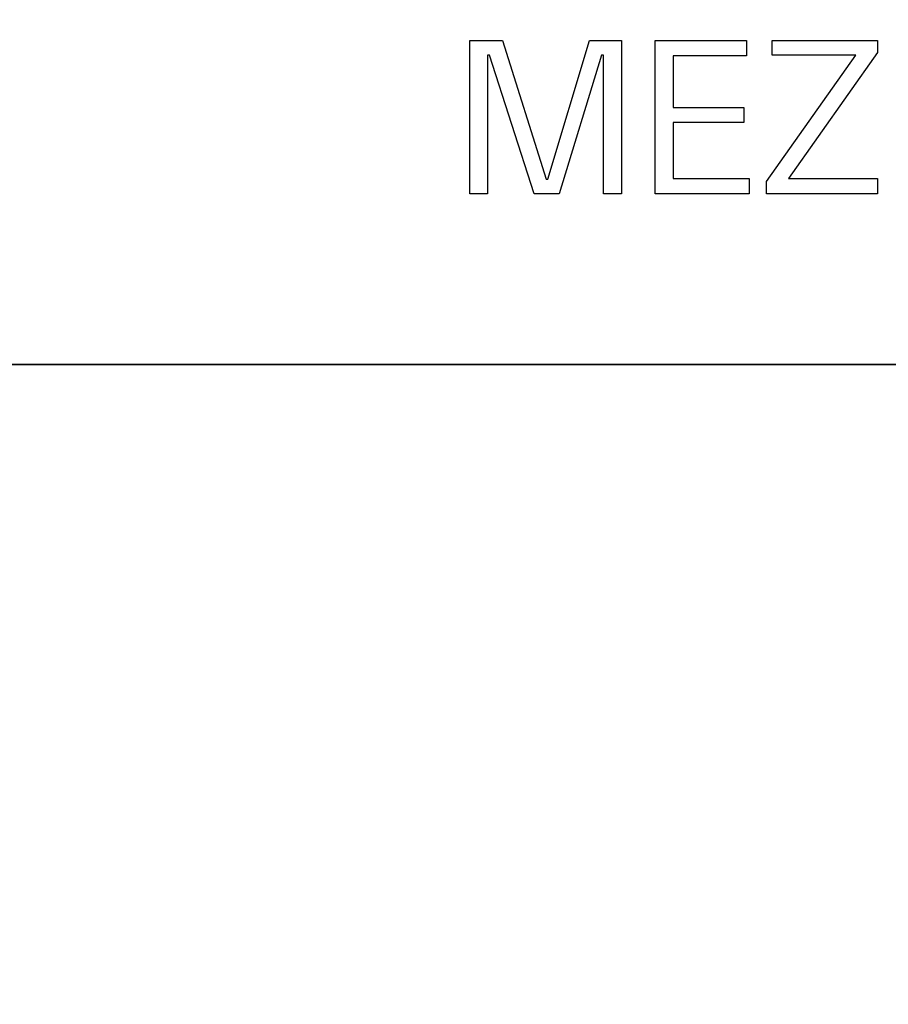
# Model space of a CAD drawing. Units: millimetres. Extents: x 0 to 2378, y 0 to 1682.
# Drawn here: x 1835 to 1838, y 860 to 863 of the extents above; entities that cross this region are included whole.
import ezdxf

# ---------------------------------------------------------------- set-up
doc = ezdxf.new("R2010")
doc.units = ezdxf.units.MM
doc.header["$LTSCALE"] = 130.79
doc.layers.get('0').update_dxf_attribs({"linetype": 'CONTINUOUS'})
for name, color, linetype in [('3_ALL_AXES', 7, 'CONTINUOUS'), ('7_ALL_FEATURES', 7, 'CONTINUOUS'), ('DEF_DRAFT_DIM', 7, 'CONTINUOUS')]:
    doc.layers.add(name, color=color, linetype=linetype)
doc.styles.get("Standard").update_dxf_attribs({"font": 'txt', "width": 0.8})
doc.dimstyles.new('DIMSTYLE_1', dxfattribs={"dimtxt": 10, "dimasz": 3, "dimexe": 0.8, "dimexo": 0.2, "dimgap": 2.5, "dimtad": 1, "dimdsep": 46, "dimtxsty": 'Standard', "dimblk": 'OPEN', "dimblk1": 'OPEN', "dimblk2": 'OPEN', "dimcen": 0.09, "dimazin": 2, "dimtp": 0.1, "dimtm": 0.1, "dimtfac": 1, "dimtdec": 0, "dimtofl": 0, "dimtmove": 0, "dimatfit": 3, "dimldrblk": 'OPEN', "dimfxl": 0, "dimtolj": 1, "dimarcsym": 0})

# ---------------------------------------------------------------- blocks, each defined once
blk = doc.blocks.new('_OPEN')
at = {"color": 0, "linetype": 'ByBlock'}
for p, q in [((0, 0), (-1, 0.1167)), ((-1, -0.1167), (0, 0)), ((-1, 0), (0, 0))]:
    blk.add_line(p, q, dxfattribs=at)
blk = doc.blocks.new('*D12')
at = {"layer": 'DEF_DRAFT_DIM', "color": 7, "linetype": 'Continuous'}
for p, q in [((2038.0039, 881.9716), (2038.0039, 886.4716)), ((2038.0039, 886.4716), (2038.0039, 806.9716)), ((1794.3416, 881.9716), (2035.5039, 881.9716)), ((2035.5039, 881.9716), (2038.8039, 881.9716)), ((2038.0039, 727.4716), (2038.0039, 806.9716)), ((1794.3416, 731.9716), (2035.5039, 731.9716)), ((2035.5039, 731.9716), (2038.8039, 731.9716)), ((2038.0039, 731.9716), (2038.0039, 727.4716))]:
    blk.add_line(p, q, dxfattribs=at)
at = {"layer": 'DEF_DRAFT_DIM', "color": 7, "linetype": 'Continuous', "xscale": 3, "yscale": 3, "zscale": 3}
for p, rotation in [((2038.0039, 881.9716), 270), ((2038.0039, 731.9716), 90)]:
    blk.add_blockref('_OPEN', p, dxfattribs=dict(at, rotation=rotation))

msp = doc.modelspace()

# ---------------------------------------------------------------- linework, layer by layer
at = {"layer": '3_ALL_AXES', "color": 7, "linetype": 'Continuous'}
msp.add_line((1822.5916, 862.1216), (1844.0914, 862.1216), dxfattribs=at)
at = {"layer": '7_ALL_FEATURES', "color": 7, "linetype": 'Continuous'}
for p, q in [((1836.2533, 863.2696), (1836.3694, 863.2696)), ((1836.2533, 862.7258), (1836.2533, 863.2696)), ((1836.3694, 863.2696), (1836.5239, 862.7775)), ((1836.5306, 862.7775), (1836.6777, 863.2696)), ((1836.6777, 863.2696), (1836.7917, 863.2696)), ((1836.7917, 863.2696), (1836.7917, 862.7258)), ((1836.9109, 863.2696), (1837.2349, 863.2696)), ((1836.9109, 862.7258), (1836.9109, 863.2696)), ((1837.2349, 863.2696), (1837.2349, 863.2155)), ((1837.3257, 863.2696), (1837.6992, 863.2696)), ((1837.3257, 863.2178), (1837.3257, 863.2696)), ((1837.6992, 863.2696), (1837.6992, 863.2268)), ((1836.3228, 863.2178), (1836.3161, 863.2178)), ((1836.3161, 863.2178), (1836.3161, 862.7258)), ((1836.482, 862.7258), (1836.3228, 863.2178)), ((1836.7204, 863.2178), (1836.5704, 862.7258)), ((1836.728, 863.2178), (1836.7204, 863.2178)), ((1836.728, 862.7258), (1836.728, 863.2178)), ((1837.2349, 863.2155), (1836.974, 863.2155)), ((1836.974, 863.2155), (1836.974, 863.0325)), ((1837.3047, 862.77), (1837.6218, 863.2178)), ((1837.6218, 863.2178), (1837.3257, 863.2178)), ((1837.6992, 863.2268), (1837.3832, 862.7798)), ((1836.974, 863.0325), (1837.2251, 863.0325)), ((1837.2251, 863.0325), (1837.2251, 862.9785)), ((1837.2251, 862.9785), (1836.974, 862.9785)), ((1836.974, 862.9785), (1836.974, 862.7798)), ((1836.5239, 862.7775), (1836.5306, 862.7775)), ((1836.974, 862.7798), (1837.2439, 862.7798)), ((1837.2439, 862.7798), (1837.2439, 862.7258)), ((1837.3047, 862.7258), (1837.3047, 862.77)), ((1837.3832, 862.7798), (1837.6985, 862.7798)), ((1837.6985, 862.7798), (1837.6985, 862.7258)), ((1836.3161, 862.7258), (1836.2533, 862.7258)), ((1836.5704, 862.7258), (1836.482, 862.7258)), ((1836.7917, 862.7258), (1836.728, 862.7258)), ((1837.2439, 862.7258), (1836.9109, 862.7258)), ((1837.6985, 862.7258), (1837.3047, 862.7258)), ((1844.0915, 862.1216), (1822.5915, 862.1216))]:
    msp.add_line(p, q, dxfattribs=at)

# ---------------------------------------------------------------- dimensions: what is measured, and where the dimension line sits
at = {"layer": 'DEF_DRAFT_DIM', "color": 7, "linetype": 'Continuous'}
dim = msp.add_linear_dim(base=(2038.0039, 731.9716), p1=(1794.1416, 881.9716), p2=(1794.1416, 731.9716), angle=270, text=' ', dimstyle='DIMSTYLE_1', dxfattribs=at)
dim.commit()
dim.dimension.update_dxf_attribs({"geometry": '*D12', "text_midpoint": (2038.0039, 791.9716), "dimtype": 160})

doc.saveas('drawing.dxf')
